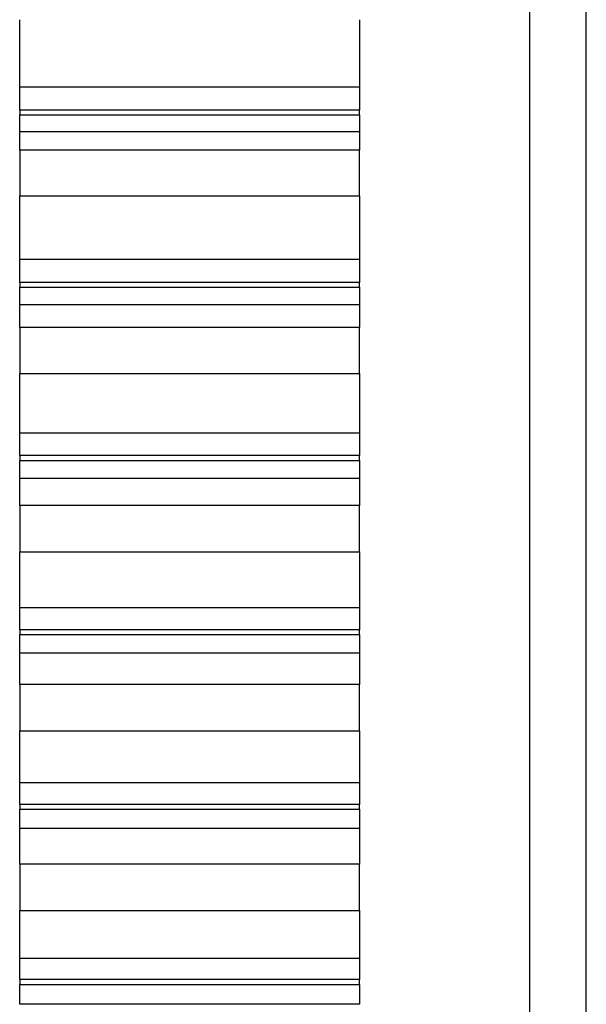
# Model space of a CAD drawing. Units: millimetres. Extents: x 12216 to 12513, y -7597 to -7387.
# Drawn here: x 12333 to 12335, y -7467 to -7463 of the extents above; entities that cross this region are included whole.
import ezdxf

# ---------------------------------------------------------------- set-up
doc = ezdxf.new("R2010")
doc.units = ezdxf.units.MM
doc.header["$LTSCALE"] = 10

msp = doc.modelspace()

# ---------------------------------------------------------------- linework, layer by layer
at = {"color": 7, "linetype": 'Continuous', "lineweight": 25}
for p, q in [((12334.96977, -7486.19449), (12334.96977, -7448.11449)), ((12334.74577, -7448.33849), (12334.74577, -7485.97049)), ((12334.07377, -7462.92533), (12332.72977, -7462.92533)), ((12332.72977, -7463.01661), (12332.72977, -7462.92533)), ((12334.07377, -7462.92533), (12334.07377, -7463.01661)), ((12334.07377, -7463.01661), (12332.72977, -7463.01661)), ((12332.72977, -7463.01661), (12332.72977, -7463.03513)), ((12334.07377, -7463.03513), (12334.07377, -7463.01661)), ((12332.72977, -7463.03513), (12334.07377, -7463.03513)), ((12332.72977, -7463.10209), (12332.72977, -7463.03513)), ((12334.07377, -7463.03513), (12334.07377, -7463.10209)), ((12334.07377, -7463.10209), (12332.72977, -7463.10209)), ((12334.07377, -7463.17466), (12332.72977, -7463.17466)), ((12332.72977, -7463.17466), (12332.72977, -7463.35551)), ((12334.07377, -7463.35551), (12334.07377, -7463.17466)), ((12332.72977, -7463.35551), (12334.07377, -7463.35551)), ((12334.07377, -7463.60712), (12332.72977, -7463.60712)), ((12332.72977, -7463.69693), (12332.72977, -7463.60712)), ((12334.07377, -7463.60712), (12334.07377, -7463.69693)), ((12334.07377, -7463.69693), (12332.72977, -7463.69693)), ((12332.72977, -7463.69693), (12332.72977, -7463.71558)), ((12332.72977, -7463.71558), (12334.07377, -7463.71558)), ((12332.72977, -7463.78508), (12332.72977, -7463.71558)), ((12334.07377, -7463.71558), (12334.07377, -7463.69693)), ((12334.07377, -7463.71558), (12334.07377, -7463.78508)), ((12334.07377, -7463.78508), (12332.72977, -7463.78508)), ((12334.07377, -7463.87478), (12332.72977, -7463.87478)), ((12332.72977, -7463.87478), (12332.72977, -7464.05675)), ((12334.07377, -7464.05675), (12334.07377, -7463.87478)), ((12332.72977, -7464.05675), (12334.07377, -7464.05675)), ((12334.07377, -7464.29324), (12332.72977, -7464.29324)), ((12332.72977, -7464.38147), (12332.72977, -7464.29324)), ((12334.07377, -7464.29324), (12334.07377, -7464.38147)), ((12334.07377, -7464.38147), (12332.72977, -7464.38147)), ((12332.72977, -7464.38147), (12332.72977, -7464.40023)), ((12332.72977, -7464.40023), (12334.07377, -7464.40023)), ((12332.72977, -7464.47219), (12332.72977, -7464.40023)), ((12334.07377, -7464.40023), (12334.07377, -7464.38147)), ((12334.07377, -7464.40023), (12334.07377, -7464.47219)), ((12334.07377, -7464.47219), (12332.72977, -7464.47219)), ((12334.07377, -7464.57891), (12332.72977, -7464.57891)), ((12332.72977, -7464.57891), (12332.72977, -7464.76176)), ((12334.07377, -7464.76176), (12334.07377, -7464.57891)), ((12332.72977, -7464.76176), (12334.07377, -7464.76176)), ((12334.07377, -7464.98284), (12332.72977, -7464.98284)), ((12332.72977, -7465.06939), (12332.72977, -7464.98284)), ((12334.07377, -7464.98284), (12334.07377, -7465.06939)), ((12334.07377, -7465.06939), (12332.72977, -7465.06939)), ((12332.72977, -7465.06939), (12332.72977, -7465.08823)), ((12334.07377, -7465.08823), (12334.07377, -7465.06939)), ((12332.72977, -7465.08823), (12334.07377, -7465.08823)), ((12332.72977, -7465.16256), (12332.72977, -7465.08823)), ((12334.07377, -7465.08823), (12334.07377, -7465.16256)), ((12334.07377, -7465.16256), (12332.72977, -7465.16256)), ((12334.07377, -7465.28616), (12332.72977, -7465.28616)), ((12332.72977, -7465.28616), (12332.72977, -7465.46969)), ((12334.07377, -7465.46969), (12334.07377, -7465.28616)), ((12332.72977, -7465.46969), (12334.07377, -7465.46969)), ((12334.07377, -7465.67508), (12332.72977, -7465.67508)), ((12332.72977, -7465.75985), (12332.72977, -7465.67508)), ((12334.07377, -7465.67508), (12334.07377, -7465.75985)), ((12334.07377, -7465.75985), (12332.72977, -7465.75985)), ((12332.72977, -7465.75985), (12332.72977, -7465.77874)), ((12332.72977, -7465.77874), (12334.07377, -7465.77874)), ((12332.72977, -7465.85535), (12332.72977, -7465.77874)), ((12334.07377, -7465.77874), (12334.07377, -7465.75985)), ((12334.07377, -7465.77874), (12334.07377, -7465.85535)), ((12334.07377, -7465.85535), (12332.72977, -7465.85535)), ((12334.07377, -7465.9957), (12332.72977, -7465.9957)), ((12332.72977, -7465.9957), (12332.72977, -7466.17968)), ((12334.07377, -7466.17968), (12334.07377, -7465.9957)), ((12332.72977, -7466.17968), (12334.07377, -7466.17968)), ((12334.07377, -7466.36913), (12332.72977, -7466.36913)), ((12332.72977, -7466.45201), (12332.72977, -7466.36913)), ((12334.07377, -7466.36913), (12334.07377, -7466.45201)), ((12334.07377, -7466.45201), (12332.72977, -7466.45201)), ((12332.72977, -7466.45201), (12332.72977, -7466.47094)), ((12332.72977, -7466.47094), (12334.07377, -7466.47094)), ((12332.72977, -7466.54973), (12332.72977, -7466.47094)), ((12334.07377, -7466.47094), (12334.07377, -7466.45201)), ((12334.07377, -7466.47094), (12334.07377, -7466.54973)), ((12334.07377, -7466.54973), (12332.72977, -7466.54973))]:
    msp.add_line(p, q, dxfattribs=at)
for points, knots in [([(12332.72977, -7462.92533), (12332.72977, -7462.9229), (12332.72977, -7462.91733), (12332.72977, -7462.90855), (12332.72977, -7462.89896), (12332.72977, -7462.88923), (12332.72977, -7462.87937), (12332.72977, -7462.86936), (12332.72977, -7462.85922), (12332.72977, -7462.84895), (12332.72977, -7462.83853), (12332.72977, -7462.82797), (12332.72977, -7462.81727), (12332.72977, -7462.80642), (12332.72977, -7462.79544), (12332.72977, -7462.78431), (12332.72977, -7462.77303), (12332.72977, -7462.76162), (12332.72977, -7462.75005), (12332.72977, -7462.73834), (12332.72977, -7462.72648), (12332.72977, -7462.71447), (12332.72977, -7462.70232), (12332.72977, -7462.69001), (12332.72977, -7462.67756), (12332.72977, -7462.66716), (12332.72977, -7462.66092), (12332.72977, -7462.65889)], [0.08977249, 0.08977249, 0.08977249, 0.08977249, 0.11085322, 0.13803576, 0.1654667, 0.19314605, 0.2210738, 0.24924997, 0.27767454, 0.30634751, 0.3352689, 0.36443869, 0.39385689, 0.42352349, 0.4534385, 0.48360192, 0.51401375, 0.54467398, 0.57558262, 0.60673967, 0.63814513, 0.66979899, 0.70170126, 0.73385193, 0.76625102, 0.79889851, 0.81458648, 0.81458648, 0.81458648, 0.81458648]), ([(12334.07377, -7462.65889), (12334.07377, -7462.66092), (12334.07377, -7462.66716), (12334.07377, -7462.67756), (12334.07377, -7462.69001), (12334.07377, -7462.70232), (12334.07377, -7462.71447), (12334.07377, -7462.72648), (12334.07377, -7462.73834), (12334.07377, -7462.75005), (12334.07377, -7462.76162), (12334.07377, -7462.77303), (12334.07377, -7462.78431), (12334.07377, -7462.79544), (12334.07377, -7462.80642), (12334.07377, -7462.81727), (12334.07377, -7462.82797), (12334.07377, -7462.83853), (12334.07377, -7462.84895), (12334.07377, -7462.85922), (12334.07377, -7462.86936), (12334.07377, -7462.87937), (12334.07377, -7462.88923), (12334.07377, -7462.89896), (12334.07377, -7462.90855), (12334.07377, -7462.91733), (12334.07377, -7462.9229), (12334.07377, -7462.92533)], [0.08977249, 0.08977249, 0.08977249, 0.08977249, 0.10546047, 0.13810796, 0.17050705, 0.20265772, 0.23455999, 0.26621385, 0.29761931, 0.32877636, 0.359685, 0.39034523, 0.42075706, 0.45092048, 0.48083549, 0.51050209, 0.53992029, 0.56909008, 0.59801147, 0.62668444, 0.65510901, 0.68328518, 0.71121293, 0.73889228, 0.76632322, 0.79350576, 0.81458648, 0.81458648, 0.81458648, 0.81458648]), ([(12332.72977, -7463.17466), (12332.72977, -7463.17401), (12332.72977, -7463.17202), (12332.72977, -7463.16874), (12332.72977, -7463.16485), (12332.72977, -7463.16106), (12332.72977, -7463.15736), (12332.72977, -7463.15376), (12332.72977, -7463.15025), (12332.72977, -7463.14683), (12332.72977, -7463.14349), (12332.72977, -7463.14025), (12332.72977, -7463.1371), (12332.72977, -7463.13403), (12332.72977, -7463.13105), (12332.72977, -7463.12816), (12332.72977, -7463.12535), (12332.72977, -7463.12262), (12332.72977, -7463.11997), (12332.72977, -7463.11741), (12332.72977, -7463.11492), (12332.72977, -7463.11252), (12332.72977, -7463.11019), (12332.72977, -7463.10794), (12332.72977, -7463.10577), (12332.72977, -7463.10382), (12332.72977, -7463.10261), (12332.72977, -7463.10209)], [0.27518603, 0.27518603, 0.27518603, 0.27518603, 0.29087399, 0.32352148, 0.35592056, 0.38807124, 0.41997351, 0.45162737, 0.48303282, 0.51418987, 0.54509851, 0.57575875, 0.60617057, 0.63633399, 0.666249, 0.69591561, 0.72533381, 0.7545036, 0.78342498, 0.81209796, 0.84052253, 0.86869869, 0.89662645, 0.9243058, 0.95173674, 0.97891927, 1, 1, 1, 1]), ([(12334.07377, -7463.10209), (12334.07377, -7463.10261), (12334.07377, -7463.10382), (12334.07377, -7463.10577), (12334.07377, -7463.10794), (12334.07377, -7463.11019), (12334.07377, -7463.11252), (12334.07377, -7463.11492), (12334.07377, -7463.11741), (12334.07377, -7463.11997), (12334.07377, -7463.12262), (12334.07377, -7463.12535), (12334.07377, -7463.12816), (12334.07377, -7463.13105), (12334.07377, -7463.13403), (12334.07377, -7463.1371), (12334.07377, -7463.14025), (12334.07377, -7463.14349), (12334.07377, -7463.14683), (12334.07377, -7463.15025), (12334.07377, -7463.15376), (12334.07377, -7463.15736), (12334.07377, -7463.16106), (12334.07377, -7463.16485), (12334.07377, -7463.16874), (12334.07377, -7463.17202), (12334.07377, -7463.17401), (12334.07377, -7463.17466)], [0.27518603, 0.27518603, 0.27518603, 0.27518603, 0.29626676, 0.3234493, 0.35088024, 0.37855959, 0.40648734, 0.4346635, 0.46308807, 0.49176105, 0.52068243, 0.54985222, 0.57927042, 0.60893703, 0.63885204, 0.66901546, 0.69942729, 0.73008752, 0.76099616, 0.79215321, 0.82355866, 0.85521253, 0.8871148, 0.91926547, 0.95166455, 0.98431205, 1, 1, 1, 1]), ([(12332.72977, -7463.60712), (12332.72977, -7463.60484), (12332.72977, -7463.5996), (12332.72977, -7463.59135), (12332.72977, -7463.58233), (12332.72977, -7463.57318), (12332.72977, -7463.56389), (12332.72977, -7463.55448), (12332.72977, -7463.54492), (12332.72977, -7463.53524), (12332.72977, -7463.52541), (12332.72977, -7463.51546), (12332.72977, -7463.50536), (12332.72977, -7463.49512), (12332.72977, -7463.48475), (12332.72977, -7463.47424), (12332.72977, -7463.46358), (12332.72977, -7463.45279), (12332.72977, -7463.44185), (12332.72977, -7463.43077), (12332.72977, -7463.41955), (12332.72977, -7463.40818), (12332.72977, -7463.39667), (12332.72977, -7463.38501), (12332.72977, -7463.3732), (12332.72977, -7463.36335), (12332.72977, -7463.35743), (12332.72977, -7463.35551)], [0.08977249, 0.08977249, 0.08977249, 0.08977249, 0.11085322, 0.13803576, 0.1654667, 0.19314605, 0.2210738, 0.24924997, 0.27767454, 0.30634751, 0.3352689, 0.36443869, 0.39385689, 0.42352349, 0.4534385, 0.48360192, 0.51401375, 0.54467398, 0.57558262, 0.60673967, 0.63814513, 0.66979899, 0.70170126, 0.73385193, 0.76625102, 0.79889851, 0.81458648, 0.81458648, 0.81458648, 0.81458648]), ([(12334.07377, -7463.35551), (12334.07377, -7463.35743), (12334.07377, -7463.36335), (12334.07377, -7463.3732), (12334.07377, -7463.38501), (12334.07377, -7463.39667), (12334.07377, -7463.40818), (12334.07377, -7463.41955), (12334.07377, -7463.43077), (12334.07377, -7463.44185), (12334.07377, -7463.45279), (12334.07377, -7463.46358), (12334.07377, -7463.47424), (12334.07377, -7463.48475), (12334.07377, -7463.49512), (12334.07377, -7463.50536), (12334.07377, -7463.51546), (12334.07377, -7463.52541), (12334.07377, -7463.53524), (12334.07377, -7463.54492), (12334.07377, -7463.55448), (12334.07377, -7463.56389), (12334.07377, -7463.57318), (12334.07377, -7463.58233), (12334.07377, -7463.59135), (12334.07377, -7463.5996), (12334.07377, -7463.60484), (12334.07377, -7463.60712)], [0.08977249, 0.08977249, 0.08977249, 0.08977249, 0.10546047, 0.13810796, 0.17050705, 0.20265772, 0.23455999, 0.26621385, 0.29761931, 0.32877636, 0.359685, 0.39034523, 0.42075706, 0.45092048, 0.48083549, 0.51050209, 0.53992029, 0.56909008, 0.59801147, 0.62668444, 0.65510901, 0.68328518, 0.71121293, 0.73889228, 0.76632322, 0.79350576, 0.81458648, 0.81458648, 0.81458648, 0.81458648]), ([(12332.72977, -7463.87478), (12332.72977, -7463.87401), (12332.72977, -7463.87165), (12332.72977, -7463.86773), (12332.72977, -7463.86308), (12332.72977, -7463.85853), (12332.72977, -7463.85409), (12332.72977, -7463.84974), (12332.72977, -7463.84548), (12332.72977, -7463.84133), (12332.72977, -7463.83727), (12332.72977, -7463.8333), (12332.72977, -7463.82943), (12332.72977, -7463.82565), (12332.72977, -7463.82196), (12332.72977, -7463.81837), (12332.72977, -7463.81486), (12332.72977, -7463.81144), (12332.72977, -7463.80811), (12332.72977, -7463.80487), (12332.72977, -7463.80171), (12332.72977, -7463.79864), (12332.72977, -7463.79565), (12332.72977, -7463.79274), (12332.72977, -7463.78992), (12332.72977, -7463.78737), (12332.72977, -7463.78578), (12332.72977, -7463.78508)], [0.27518603, 0.27518603, 0.27518603, 0.27518603, 0.29087399, 0.32352148, 0.35592056, 0.38807124, 0.41997351, 0.45162737, 0.48303282, 0.51418987, 0.54509851, 0.57575875, 0.60617057, 0.63633399, 0.666249, 0.69591561, 0.72533381, 0.7545036, 0.78342498, 0.81209796, 0.84052253, 0.86869869, 0.89662645, 0.9243058, 0.95173674, 0.97891927, 1, 1, 1, 1]), ([(12334.07377, -7463.78508), (12334.07377, -7463.78578), (12334.07377, -7463.78737), (12334.07377, -7463.78992), (12334.07377, -7463.79274), (12334.07377, -7463.79565), (12334.07377, -7463.79864), (12334.07377, -7463.80171), (12334.07377, -7463.80487), (12334.07377, -7463.80811), (12334.07377, -7463.81144), (12334.07377, -7463.81486), (12334.07377, -7463.81837), (12334.07377, -7463.82196), (12334.07377, -7463.82565), (12334.07377, -7463.82943), (12334.07377, -7463.8333), (12334.07377, -7463.83727), (12334.07377, -7463.84133), (12334.07377, -7463.84548), (12334.07377, -7463.84974), (12334.07377, -7463.85409), (12334.07377, -7463.85853), (12334.07377, -7463.86308), (12334.07377, -7463.86773), (12334.07377, -7463.87165), (12334.07377, -7463.87401), (12334.07377, -7463.87478)], [0.27518603, 0.27518603, 0.27518603, 0.27518603, 0.29626676, 0.3234493, 0.35088024, 0.37855959, 0.40648734, 0.4346635, 0.46308807, 0.49176105, 0.52068243, 0.54985222, 0.57927042, 0.60893703, 0.63885204, 0.66901546, 0.69942729, 0.73008752, 0.76099616, 0.79215321, 0.82355866, 0.85521253, 0.8871148, 0.91926547, 0.95166455, 0.98431205, 1, 1, 1, 1]), ([(12332.72977, -7464.29324), (12332.72977, -7464.2911), (12332.72977, -7464.28621), (12332.72977, -7464.2785), (12332.72977, -7464.27006), (12332.72977, -7464.26149), (12332.72977, -7464.2528), (12332.72977, -7464.24398), (12332.72977, -7464.23502), (12332.72977, -7464.22594), (12332.72977, -7464.21672), (12332.72977, -7464.20738), (12332.72977, -7464.1979), (12332.72977, -7464.18828), (12332.72977, -7464.17853), (12332.72977, -7464.16865), (12332.72977, -7464.15863), (12332.72977, -7464.14847), (12332.72977, -7464.13818), (12332.72977, -7464.12774), (12332.72977, -7464.11717), (12332.72977, -7464.10645), (12332.72977, -7464.0956), (12332.72977, -7464.0846), (12332.72977, -7464.07346), (12332.72977, -7464.06415), (12332.72977, -7464.05856), (12332.72977, -7464.05675)], [0.08977249, 0.08977249, 0.08977249, 0.08977249, 0.11085322, 0.13803576, 0.1654667, 0.19314605, 0.2210738, 0.24924997, 0.27767454, 0.30634751, 0.3352689, 0.36443869, 0.39385689, 0.42352349, 0.4534385, 0.48360192, 0.51401375, 0.54467398, 0.57558262, 0.60673967, 0.63814513, 0.66979899, 0.70170126, 0.73385193, 0.76625102, 0.79889851, 0.81458648, 0.81458648, 0.81458648, 0.81458648]), ([(12334.07377, -7464.05675), (12334.07377, -7464.05856), (12334.07377, -7464.06415), (12334.07377, -7464.07346), (12334.07377, -7464.0846), (12334.07377, -7464.0956), (12334.07377, -7464.10645), (12334.07377, -7464.11717), (12334.07377, -7464.12774), (12334.07377, -7464.13818), (12334.07377, -7464.14847), (12334.07377, -7464.15863), (12334.07377, -7464.16865), (12334.07377, -7464.17853), (12334.07377, -7464.18828), (12334.07377, -7464.1979), (12334.07377, -7464.20738), (12334.07377, -7464.21672), (12334.07377, -7464.22594), (12334.07377, -7464.23502), (12334.07377, -7464.24398), (12334.07377, -7464.2528), (12334.07377, -7464.26149), (12334.07377, -7464.27006), (12334.07377, -7464.2785), (12334.07377, -7464.28621), (12334.07377, -7464.2911), (12334.07377, -7464.29324)], [0.08977249, 0.08977249, 0.08977249, 0.08977249, 0.10546047, 0.13810796, 0.17050705, 0.20265772, 0.23455999, 0.26621385, 0.29761931, 0.32877636, 0.359685, 0.39034523, 0.42075706, 0.45092048, 0.48083549, 0.51050209, 0.53992029, 0.56909008, 0.59801147, 0.62668444, 0.65510901, 0.68328518, 0.71121293, 0.73889228, 0.76632322, 0.79350576, 0.81458648, 0.81458648, 0.81458648, 0.81458648]), ([(12332.72977, -7464.57891), (12332.72977, -7464.57801), (12332.72977, -7464.57527), (12332.72977, -7464.57073), (12332.72977, -7464.56532), (12332.72977, -7464.56002), (12332.72977, -7464.55483), (12332.72977, -7464.54974), (12332.72977, -7464.54475), (12332.72977, -7464.53987), (12332.72977, -7464.53508), (12332.72977, -7464.5304), (12332.72977, -7464.52581), (12332.72977, -7464.52132), (12332.72977, -7464.51693), (12332.72977, -7464.51264), (12332.72977, -7464.50844), (12332.72977, -7464.50434), (12332.72977, -7464.50033), (12332.72977, -7464.49641), (12332.72977, -7464.49258), (12332.72977, -7464.48884), (12332.72977, -7464.48519), (12332.72977, -7464.48163), (12332.72977, -7464.47816), (12332.72977, -7464.47502), (12332.72977, -7464.47304), (12332.72977, -7464.47219)], [0.27518603, 0.27518603, 0.27518603, 0.27518603, 0.29087399, 0.32352148, 0.35592056, 0.38807124, 0.41997351, 0.45162737, 0.48303282, 0.51418987, 0.54509851, 0.57575875, 0.60617057, 0.63633399, 0.666249, 0.69591561, 0.72533381, 0.7545036, 0.78342498, 0.81209796, 0.84052253, 0.86869869, 0.89662645, 0.9243058, 0.95173674, 0.97891927, 1, 1, 1, 1]), ([(12334.07377, -7464.47219), (12334.07377, -7464.47304), (12334.07377, -7464.47502), (12334.07377, -7464.47816), (12334.07377, -7464.48163), (12334.07377, -7464.48519), (12334.07377, -7464.48884), (12334.07377, -7464.49258), (12334.07377, -7464.49641), (12334.07377, -7464.50033), (12334.07377, -7464.50434), (12334.07377, -7464.50844), (12334.07377, -7464.51264), (12334.07377, -7464.51693), (12334.07377, -7464.52132), (12334.07377, -7464.52581), (12334.07377, -7464.5304), (12334.07377, -7464.53508), (12334.07377, -7464.53987), (12334.07377, -7464.54475), (12334.07377, -7464.54974), (12334.07377, -7464.55483), (12334.07377, -7464.56002), (12334.07377, -7464.56532), (12334.07377, -7464.57073), (12334.07377, -7464.57527), (12334.07377, -7464.57801), (12334.07377, -7464.57891)], [0.27518603, 0.27518603, 0.27518603, 0.27518603, 0.29626676, 0.3234493, 0.35088024, 0.37855959, 0.40648734, 0.4346635, 0.46308807, 0.49176105, 0.52068243, 0.54985222, 0.57927042, 0.60893703, 0.63885204, 0.66901546, 0.69942729, 0.73008752, 0.76099616, 0.79215321, 0.82355866, 0.85521253, 0.8871148, 0.91926547, 0.95166455, 0.98431205, 1, 1, 1, 1]), ([(12332.72977, -7464.98284), (12332.72977, -7464.98086), (12332.72977, -7464.97631), (12332.72977, -7464.96914), (12332.72977, -7464.9613), (12332.72977, -7464.95333), (12332.72977, -7464.94524), (12332.72977, -7464.93702), (12332.72977, -7464.92868), (12332.72977, -7464.92021), (12332.72977, -7464.91161), (12332.72977, -7464.90289), (12332.72977, -7464.89404), (12332.72977, -7464.88506), (12332.72977, -7464.87594), (12332.72977, -7464.8667), (12332.72977, -7464.85732), (12332.72977, -7464.84782), (12332.72977, -7464.83817), (12332.72977, -7464.8284), (12332.72977, -7464.81848), (12332.72977, -7464.80844), (12332.72977, -7464.79825), (12332.72977, -7464.78793), (12332.72977, -7464.77746), (12332.72977, -7464.76872), (12332.72977, -7464.76347), (12332.72977, -7464.76176)], [0.08977249, 0.08977249, 0.08977249, 0.08977249, 0.11085322, 0.13803576, 0.1654667, 0.19314605, 0.2210738, 0.24924997, 0.27767454, 0.30634751, 0.3352689, 0.36443869, 0.39385689, 0.42352349, 0.4534385, 0.48360192, 0.51401375, 0.54467398, 0.57558262, 0.60673967, 0.63814513, 0.66979899, 0.70170126, 0.73385193, 0.76625102, 0.79889851, 0.81458648, 0.81458648, 0.81458648, 0.81458648]), ([(12334.07377, -7464.76176), (12334.07377, -7464.76347), (12334.07377, -7464.76872), (12334.07377, -7464.77746), (12334.07377, -7464.78793), (12334.07377, -7464.79825), (12334.07377, -7464.80844), (12334.07377, -7464.81848), (12334.07377, -7464.8284), (12334.07377, -7464.83817), (12334.07377, -7464.84782), (12334.07377, -7464.85732), (12334.07377, -7464.8667), (12334.07377, -7464.87594), (12334.07377, -7464.88506), (12334.07377, -7464.89404), (12334.07377, -7464.90289), (12334.07377, -7464.91161), (12334.07377, -7464.92021), (12334.07377, -7464.92868), (12334.07377, -7464.93702), (12334.07377, -7464.94524), (12334.07377, -7464.95333), (12334.07377, -7464.9613), (12334.07377, -7464.96914), (12334.07377, -7464.97631), (12334.07377, -7464.98086), (12334.07377, -7464.98284)], [0.08977249, 0.08977249, 0.08977249, 0.08977249, 0.10546047, 0.13810796, 0.17050705, 0.20265772, 0.23455999, 0.26621385, 0.29761931, 0.32877636, 0.359685, 0.39034523, 0.42075706, 0.45092048, 0.48083549, 0.51050209, 0.53992029, 0.56909008, 0.59801147, 0.62668444, 0.65510901, 0.68328518, 0.71121293, 0.73889228, 0.76632322, 0.79350576, 0.81458648, 0.81458648, 0.81458648, 0.81458648]), ([(12332.72977, -7465.28616), (12332.72977, -7465.28515), (12332.72977, -7465.28203), (12332.72977, -7465.27687), (12332.72977, -7465.27072), (12332.72977, -7465.26467), (12332.72977, -7465.25874), (12332.72977, -7465.25292), (12332.72977, -7465.2472), (12332.72977, -7465.24159), (12332.72977, -7465.23609), (12332.72977, -7465.23069), (12332.72977, -7465.2254), (12332.72977, -7465.22021), (12332.72977, -7465.21512), (12332.72977, -7465.21013), (12332.72977, -7465.20525), (12332.72977, -7465.20046), (12332.72977, -7465.19577), (12332.72977, -7465.19118), (12332.72977, -7465.18669), (12332.72977, -7465.18229), (12332.72977, -7465.17799), (12332.72977, -7465.17378), (12332.72977, -7465.16967), (12332.72977, -7465.16593), (12332.72977, -7465.16358), (12332.72977, -7465.16256)], [0.27518603, 0.27518603, 0.27518603, 0.27518603, 0.29087399, 0.32352148, 0.35592056, 0.38807124, 0.41997351, 0.45162737, 0.48303282, 0.51418987, 0.54509851, 0.57575875, 0.60617057, 0.63633399, 0.666249, 0.69591561, 0.72533381, 0.7545036, 0.78342498, 0.81209796, 0.84052253, 0.86869869, 0.89662645, 0.9243058, 0.95173674, 0.97891927, 1, 1, 1, 1]), ([(12334.07377, -7465.16256), (12334.07377, -7465.16358), (12334.07377, -7465.16593), (12334.07377, -7465.16967), (12334.07377, -7465.17378), (12334.07377, -7465.17799), (12334.07377, -7465.18229), (12334.07377, -7465.18669), (12334.07377, -7465.19118), (12334.07377, -7465.19577), (12334.07377, -7465.20046), (12334.07377, -7465.20525), (12334.07377, -7465.21013), (12334.07377, -7465.21512), (12334.07377, -7465.22021), (12334.07377, -7465.2254), (12334.07377, -7465.23069), (12334.07377, -7465.23609), (12334.07377, -7465.24159), (12334.07377, -7465.2472), (12334.07377, -7465.25292), (12334.07377, -7465.25874), (12334.07377, -7465.26467), (12334.07377, -7465.27072), (12334.07377, -7465.27687), (12334.07377, -7465.28203), (12334.07377, -7465.28515), (12334.07377, -7465.28616)], [0.27518603, 0.27518603, 0.27518603, 0.27518603, 0.29626676, 0.3234493, 0.35088024, 0.37855959, 0.40648734, 0.4346635, 0.46308807, 0.49176105, 0.52068243, 0.54985222, 0.57927042, 0.60893703, 0.63885204, 0.66901546, 0.69942729, 0.73008752, 0.76099616, 0.79215321, 0.82355866, 0.85521253, 0.8871148, 0.91926547, 0.95166455, 0.98431205, 1, 1, 1, 1]), ([(12332.72977, -7465.67508), (12332.72977, -7465.67326), (12332.72977, -7465.66907), (12332.72977, -7465.66245), (12332.72977, -7465.65521), (12332.72977, -7465.64785), (12332.72977, -7465.64037), (12332.72977, -7465.63277), (12332.72977, -7465.62504), (12332.72977, -7465.6172), (12332.72977, -7465.60924), (12332.72977, -7465.60115), (12332.72977, -7465.59293), (12332.72977, -7465.58459), (12332.72977, -7465.57613), (12332.72977, -7465.56754), (12332.72977, -7465.55882), (12332.72977, -7465.54997), (12332.72977, -7465.54099), (12332.72977, -7465.53189), (12332.72977, -7465.52265), (12332.72977, -7465.51328), (12332.72977, -7465.50378), (12332.72977, -7465.49414), (12332.72977, -7465.48437), (12332.72977, -7465.4762), (12332.72977, -7465.47129), (12332.72977, -7465.46969)], [0.08977249, 0.08977249, 0.08977249, 0.08977249, 0.11085322, 0.13803576, 0.1654667, 0.19314605, 0.2210738, 0.24924997, 0.27767454, 0.30634751, 0.3352689, 0.36443869, 0.39385689, 0.42352349, 0.4534385, 0.48360192, 0.51401375, 0.54467398, 0.57558262, 0.60673967, 0.63814513, 0.66979899, 0.70170126, 0.73385193, 0.76625102, 0.79889851, 0.81458648, 0.81458648, 0.81458648, 0.81458648]), ([(12334.07377, -7465.46969), (12334.07377, -7465.47129), (12334.07377, -7465.4762), (12334.07377, -7465.48437), (12334.07377, -7465.49414), (12334.07377, -7465.50378), (12334.07377, -7465.51328), (12334.07377, -7465.52265), (12334.07377, -7465.53189), (12334.07377, -7465.54099), (12334.07377, -7465.54997), (12334.07377, -7465.55882), (12334.07377, -7465.56754), (12334.07377, -7465.57613), (12334.07377, -7465.58459), (12334.07377, -7465.59293), (12334.07377, -7465.60115), (12334.07377, -7465.60924), (12334.07377, -7465.6172), (12334.07377, -7465.62504), (12334.07377, -7465.63277), (12334.07377, -7465.64037), (12334.07377, -7465.64785), (12334.07377, -7465.65521), (12334.07377, -7465.66245), (12334.07377, -7465.66907), (12334.07377, -7465.67326), (12334.07377, -7465.67508)], [0.08977249, 0.08977249, 0.08977249, 0.08977249, 0.10546047, 0.13810796, 0.17050705, 0.20265772, 0.23455999, 0.26621385, 0.29761931, 0.32877636, 0.359685, 0.39034523, 0.42075706, 0.45092048, 0.48083549, 0.51050209, 0.53992029, 0.56909008, 0.59801147, 0.62668444, 0.65510901, 0.68328518, 0.71121293, 0.73889228, 0.76632322, 0.79350576, 0.81458648, 0.81458648, 0.81458648, 0.81458648]), ([(12332.72977, -7465.9957), (12332.72977, -7465.99457), (12332.72977, -7465.99108), (12332.72977, -7465.9853), (12332.72977, -7465.97841), (12332.72977, -7465.97163), (12332.72977, -7465.96496), (12332.72977, -7465.95841), (12332.72977, -7465.95197), (12332.72977, -7465.94565), (12332.72977, -7465.93943), (12332.72977, -7465.93333), (12332.72977, -7465.92733), (12332.72977, -7465.92145), (12332.72977, -7465.91567), (12332.72977, -7465.90999), (12332.72977, -7465.90443), (12332.72977, -7465.89897), (12332.72977, -7465.89361), (12332.72977, -7465.88835), (12332.72977, -7465.8832), (12332.72977, -7465.87815), (12332.72977, -7465.8732), (12332.72977, -7465.86834), (12332.72977, -7465.86359), (12332.72977, -7465.85927), (12332.72977, -7465.85654), (12332.72977, -7465.85535)], [0.27518603, 0.27518603, 0.27518603, 0.27518603, 0.29087399, 0.32352148, 0.35592056, 0.38807124, 0.41997351, 0.45162737, 0.48303282, 0.51418987, 0.54509851, 0.57575875, 0.60617057, 0.63633399, 0.666249, 0.69591561, 0.72533381, 0.7545036, 0.78342498, 0.81209796, 0.84052253, 0.86869869, 0.89662645, 0.9243058, 0.95173674, 0.97891927, 1, 1, 1, 1]), ([(12334.07377, -7465.85535), (12334.07377, -7465.85654), (12334.07377, -7465.85927), (12334.07377, -7465.86359), (12334.07377, -7465.86834), (12334.07377, -7465.8732), (12334.07377, -7465.87815), (12334.07377, -7465.8832), (12334.07377, -7465.88835), (12334.07377, -7465.89361), (12334.07377, -7465.89897), (12334.07377, -7465.90443), (12334.07377, -7465.90999), (12334.07377, -7465.91567), (12334.07377, -7465.92145), (12334.07377, -7465.92733), (12334.07377, -7465.93333), (12334.07377, -7465.93943), (12334.07377, -7465.94565), (12334.07377, -7465.95197), (12334.07377, -7465.95841), (12334.07377, -7465.96496), (12334.07377, -7465.97163), (12334.07377, -7465.97841), (12334.07377, -7465.9853), (12334.07377, -7465.99108), (12334.07377, -7465.99457), (12334.07377, -7465.9957)], [0.27518603, 0.27518603, 0.27518603, 0.27518603, 0.29626676, 0.3234493, 0.35088024, 0.37855959, 0.40648734, 0.4346635, 0.46308807, 0.49176105, 0.52068243, 0.54985222, 0.57927042, 0.60893703, 0.63885204, 0.66901546, 0.69942729, 0.73008752, 0.76099616, 0.79215321, 0.82355866, 0.85521253, 0.8871148, 0.91926547, 0.95166455, 0.98431205, 1, 1, 1, 1]), ([(12332.72977, -7466.36913), (12332.72977, -7466.36747), (12332.72977, -7466.36363), (12332.72977, -7466.35758), (12332.72977, -7466.35095), (12332.72977, -7466.3442), (12332.72977, -7466.33734), (12332.72977, -7466.33037), (12332.72977, -7466.32328), (12332.72977, -7466.31607), (12332.72977, -7466.30874), (12332.72977, -7466.30129), (12332.72977, -7466.29373), (12332.72977, -7466.28604), (12332.72977, -7466.27824), (12332.72977, -7466.27031), (12332.72977, -7466.26226), (12332.72977, -7466.25408), (12332.72977, -7466.24578), (12332.72977, -7466.23735), (12332.72977, -7466.2288), (12332.72977, -7466.22012), (12332.72977, -7466.21131), (12332.72977, -7466.20237), (12332.72977, -7466.19331), (12332.72977, -7466.18572), (12332.72977, -7466.18116), (12332.72977, -7466.17968)], [0.08977249, 0.08977249, 0.08977249, 0.08977249, 0.11085322, 0.13803576, 0.1654667, 0.19314605, 0.2210738, 0.24924997, 0.27767454, 0.30634751, 0.3352689, 0.36443869, 0.39385689, 0.42352349, 0.4534385, 0.48360192, 0.51401375, 0.54467398, 0.57558262, 0.60673967, 0.63814513, 0.66979899, 0.70170126, 0.73385193, 0.76625102, 0.79889851, 0.81458648, 0.81458648, 0.81458648, 0.81458648]), ([(12334.07377, -7466.17968), (12334.07377, -7466.18116), (12334.07377, -7466.18572), (12334.07377, -7466.19331), (12334.07377, -7466.20237), (12334.07377, -7466.21131), (12334.07377, -7466.22012), (12334.07377, -7466.2288), (12334.07377, -7466.23735), (12334.07377, -7466.24578), (12334.07377, -7466.25408), (12334.07377, -7466.26226), (12334.07377, -7466.27031), (12334.07377, -7466.27824), (12334.07377, -7466.28604), (12334.07377, -7466.29373), (12334.07377, -7466.30129), (12334.07377, -7466.30874), (12334.07377, -7466.31607), (12334.07377, -7466.32328), (12334.07377, -7466.33037), (12334.07377, -7466.33734), (12334.07377, -7466.3442), (12334.07377, -7466.35095), (12334.07377, -7466.35758), (12334.07377, -7466.36363), (12334.07377, -7466.36747), (12334.07377, -7466.36913)], [0.08977249, 0.08977249, 0.08977249, 0.08977249, 0.10546047, 0.13810796, 0.17050705, 0.20265772, 0.23455999, 0.26621385, 0.29761931, 0.32877636, 0.359685, 0.39034523, 0.42075706, 0.45092048, 0.48083549, 0.51050209, 0.53992029, 0.56909008, 0.59801147, 0.62668444, 0.65510901, 0.68328518, 0.71121293, 0.73889228, 0.76632322, 0.79350576, 0.81458648, 0.81458648, 0.81458648, 0.81458648])]:
    msp.add_open_spline(points, degree=3, knots=knots, dxfattribs=at)

doc.saveas('drawing.dxf')
